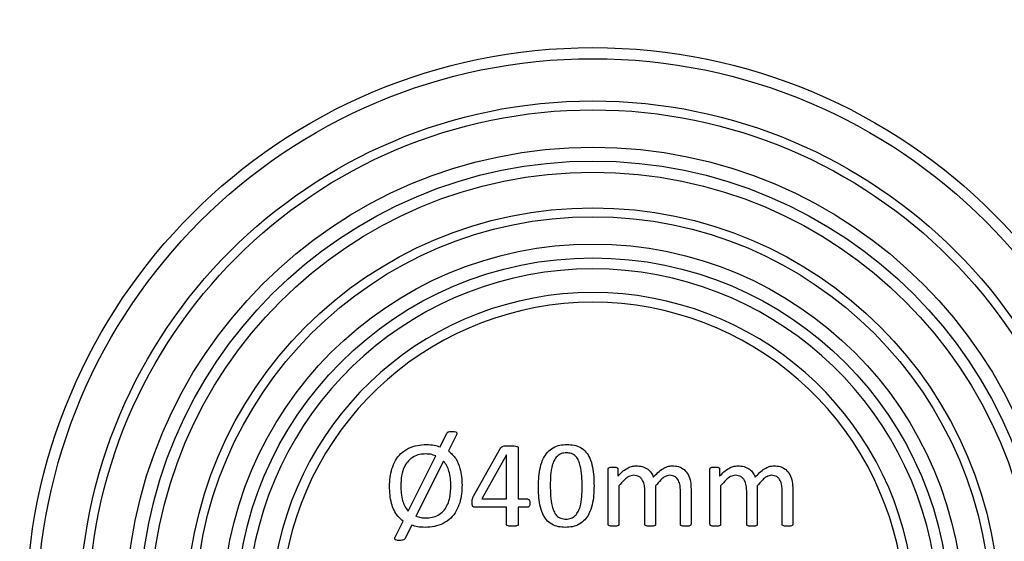
# Model space of a CAD drawing. Units: millimetres. Extents: x 69 to 1641, y 125 to 1372.
# Drawn here: x 379 to 415, y 1151 to 1170 of the extents above; entities that cross this region are included whole.
import ezdxf

# ---------------------------------------------------------------- set-up
doc = ezdxf.new("R2010")
doc.units = ezdxf.units.MM
doc.layers.add('FORMAT', color=7, linetype='Continuous')
doc.styles.add('SLDTEXTSTYLE2', font='ARIAL.TTF', dxfattribs={"width": 0.948})
doc.dimstyles.new('SLDDIMSTYLE0', dxfattribs={"dimtxt": 14, "dimasz": 14, "dimexe": 0, "dimexo": 0.0625, "dimgap": 3.5, "dimtad": 0, "dimdec": 0, "dimrnd": 1e-09, "dimzin": 12, "dimdsep": 46, "dimtxsty": 'SLDTEXTSTYLE2', "dimblk1": 'NONE', "dimblk2": 'NONE', "dimsah": 1, "dimcen": 0.09, "dimsd1": 1, "dimsd2": 1, "dimadec": 0, "dimazin": 3, "dimtfac": 1, "dimtdec": 0, "dimtmove": 0, "dimatfit": 0, "dimldrblk": 'NONE', "dimfxl": 0, "dimfrac": 2, "dimtolj": 1, "dimtzin": 12, "dimarcsym": 0})

# ---------------------------------------------------------------- blocks, each defined once
blk = doc.blocks.new('_D_2')
at = {"layer": 'FORMAT'}
for p, q in [((159.717, 1101.639), (159.717, 1052.738)), ((484.117, 1101.639), (484.117, 1052.738))]:
    blk.add_line(p, q, dxfattribs=at)
at = {"layer": 'FORMAT', "insert": (306.756, 1065.042), "char_height": 14, "attachment_point": 1, "style": 'SLDTEXTSTYLE2'}
blk.add_mtext('324', dxfattribs=at)
blk = doc.blocks.new('_None')

msp = doc.modelspace()

# ---------------------------------------------------------------- linework, layer by layer
at = {"color": 7, "linetype": 'Continuous', "lineweight": 25}
for p, q in [((394.388, 1154.357), (394.632, 1154.854)), ((394.982, 1154.793), (394.695, 1154.212)), ((395.604, 1152.57), (396.591, 1154.327)), ((393.237, 1152.033), (394.242, 1154.026)), ((396.788, 1154.062), (395.906, 1152.471)), ((396.792, 1154.062), (396.788, 1154.062)), ((396.792, 1152.471), (396.792, 1154.062)), ((397.22, 1154.319), (397.22, 1152.471)), ((394.515, 1153.842), (393.513, 1151.855)), ((400.473, 1151.555), (400.473, 1153.558)), ((400.821, 1153.558), (400.821, 1153.293)), ((404.154, 1151.555), (404.154, 1153.558)), ((404.502, 1153.558), (404.502, 1153.293)), ((400.858, 1152.944), (400.858, 1151.555)), ((402.185, 1152.944), (402.185, 1151.555)), ((404.539, 1152.944), (404.539, 1151.555)), ((405.866, 1152.944), (405.866, 1151.555)), ((401.8, 1151.555), (401.8, 1152.764)), ((403.084, 1151.555), (403.084, 1152.764)), ((403.469, 1152.829), (403.469, 1151.556)), ((405.481, 1151.555), (405.481, 1152.764)), ((406.765, 1151.555), (406.765, 1152.764)), ((407.15, 1152.829), (407.15, 1151.556)), ((395.906, 1152.471), (396.792, 1152.471)), ((397.22, 1152.471), (397.55, 1152.471)), ((396.792, 1152.171), (395.649, 1152.171)), ((396.792, 1151.557), (396.792, 1152.171)), ((397.55, 1152.171), (397.22, 1152.171)), ((397.22, 1152.171), (397.22, 1151.557)), ((392.766, 1151.087), (393.055, 1151.666)), ((393.364, 1151.523), (393.113, 1151.026))]:
    msp.add_line(p, q, dxfattribs=at)
for radius in [20.5, 20.1, 18.571, 18.25, 16.9, 16.4, 16, 14.709, 14.388, 13.4, 12.9]:
    msp.add_circle((399.917, 1148.286), radius, dxfattribs=at)
for radius, start, end in [(12.5, 283.8865, 256.1135), (11.646, 284.9271, 255.0729), (11.293, 285.4058, 254.5942)]:
    msp.add_arc((399.917, 1148.286), radius, start, end, dxfattribs=at)
for points, knots in [([(394.632, 1154.854), (394.647, 1154.87), (394.678, 1154.9), (394.757, 1154.908), (394.811, 1154.91), (394.844, 1154.91)], [0, 0, 0, 0, 0.276156, 0.557252, 1, 1, 1, 1]), ([(394.844, 1154.91), (394.884, 1154.91), (394.935, 1154.909), (394.981, 1154.88), (394.993, 1154.865), (395, 1154.835), (394.99, 1154.812), (394.982, 1154.793)], [0, 0, 0, 0, 0.499508, 0.625027, 0.688136, 0.750496, 1, 1, 1, 1]), ([(392.564, 1152.926), (392.568, 1153.033), (392.575, 1153.247), (392.642, 1153.564), (392.765, 1153.863), (392.965, 1154.126), (393.242, 1154.316), (393.566, 1154.424), (393.791, 1154.435), (393.903, 1154.44)], [0, 0, 0, 0, 0.140196, 0.280332, 0.420341, 0.560199, 0.706661, 0.853237, 1, 1, 1, 1]), ([(393.903, 1154.44), (393.996, 1154.436), (394.161, 1154.429), (394.319, 1154.379), (394.388, 1154.357)], [0, 0, 0, 0, 0.55985, 1, 1, 1, 1]), ([(396.591, 1154.327), (396.616, 1154.346), (396.666, 1154.384), (396.778, 1154.395), (396.858, 1154.396), (396.906, 1154.397)], [0, 0, 0, 0, 0.276452, 0.557592, 1, 1, 1, 1]), ([(396.906, 1154.397), (396.963, 1154.395), (397.048, 1154.393), (397.148, 1154.379), (397.194, 1154.359), (397.217, 1154.34), (397.219, 1154.326), (397.22, 1154.319)], [0, 0, 0, 0, 0.500216, 0.750374, 0.874839, 0.937772, 1, 1, 1, 1]), ([(397.948, 1152.935), (397.951, 1153.05), (397.957, 1153.281), (398.008, 1153.624), (398.11, 1153.927), (398.27, 1154.17), (398.475, 1154.335), (398.722, 1154.427), (398.895, 1154.436), (398.982, 1154.44)], [0, 0, 0, 0, 0.166919, 0.333779, 0.500407, 0.625294, 0.750131, 0.874962, 1, 1, 1, 1]), ([(398.982, 1154.44), (399.067, 1154.436), (399.237, 1154.428), (399.48, 1154.339), (399.68, 1154.174), (399.827, 1153.928), (399.912, 1153.626), (399.953, 1153.288), (399.957, 1153.062), (399.96, 1152.948)], [0, 0, 0, 0, 0.125058, 0.249873, 0.374574, 0.499486, 0.666128, 0.833042, 1, 1, 1, 1]), ([(393.878, 1154.097), (393.8, 1154.094), (393.644, 1154.088), (393.422, 1154.004), (393.236, 1153.859), (393.078, 1153.628), (392.984, 1153.314), (392.974, 1153.07), (392.968, 1152.948)], [0, 0, 0, 0, 0.140186, 0.280119, 0.420052, 0.560003, 0.779722, 1, 1, 1, 1]), ([(394.242, 1154.026), (394.176, 1154.05), (394.058, 1154.093), (393.933, 1154.096), (393.878, 1154.097)], [0, 0, 0, 0, 0.559496, 1, 1, 1, 1]), ([(394.695, 1154.212), (394.789, 1154.123), (394.978, 1153.945), (395.112, 1153.604), (395.176, 1153.279), (395.182, 1153.076), (395.185, 1152.975)], [0, 0, 0, 0, 0.27918, 0.559111, 0.779511, 1, 1, 1, 1]), ([(398.959, 1154.14), (398.897, 1154.136), (398.774, 1154.127), (398.615, 1154.02), (398.511, 1153.866), (398.425, 1153.636), (398.383, 1153.33), (398.378, 1153.085), (398.376, 1152.962)], [0, 0, 0, 0, 0.1248435, 0.24926, 0.374172, 0.4993148, 0.7494816, 1, 1, 1, 1]), ([(399.532, 1152.921), (399.529, 1153.047), (399.524, 1153.298), (399.485, 1153.612), (399.411, 1153.853), (399.312, 1154.016), (399.149, 1154.127), (399.022, 1154.136), (398.959, 1154.14)], [0, 0, 0, 0, 0.2506063, 0.5010203, 0.6261814, 0.7509973, 0.8751058, 1, 1, 1, 1]), ([(394.781, 1152.95), (394.778, 1153.039), (394.773, 1153.217), (394.724, 1153.46), (394.643, 1153.676), (394.557, 1153.787), (394.515, 1153.842)], [0, 0, 0, 0, 0.280158, 0.560177, 0.780144, 1, 1, 1, 1]), ([(400.473, 1153.558), (400.474, 1153.567), (400.475, 1153.584), (400.501, 1153.61), (400.561, 1153.627), (400.613, 1153.627), (400.648, 1153.626)], [0, 0, 0, 0, 0.125249, 0.249437, 0.498674, 1, 1, 1, 1]), ([(400.648, 1153.626), (400.683, 1153.627), (400.734, 1153.628), (400.793, 1153.61), (400.818, 1153.584), (400.82, 1153.566), (400.821, 1153.558)], [0, 0, 0, 0, 0.501623, 0.750488, 0.875347, 1, 1, 1, 1]), ([(400.821, 1153.293), (400.871, 1153.346), (400.971, 1153.454), (401.136, 1153.575), (401.309, 1153.655), (401.425, 1153.664), (401.482, 1153.669)], [0, 0, 0, 0, 0.280321, 0.560348, 0.780257, 1, 1, 1, 1]), ([(401.482, 1153.669), (401.557, 1153.665), (401.707, 1153.655), (401.9, 1153.562), (402.035, 1153.422), (402.085, 1153.315), (402.11, 1153.261)], [0, 0, 0, 0, 0.2800621, 0.5596713, 0.7796862, 1, 1, 1, 1]), ([(402.11, 1153.261), (402.162, 1153.317), (402.265, 1153.43), (402.431, 1153.562), (402.609, 1153.652), (402.728, 1153.664), (402.788, 1153.669)], [0, 0, 0, 0, 0.280348, 0.560485, 0.780366, 1, 1, 1, 1]), ([(402.788, 1153.669), (402.865, 1153.665), (403.019, 1153.657), (403.227, 1153.543), (403.381, 1153.349), (403.458, 1153.099), (403.465, 1152.919), (403.469, 1152.829)], [0, 0, 0, 0, 0.186776, 0.373089, 0.559452, 0.77934, 1, 1, 1, 1]), ([(404.154, 1153.558), (404.155, 1153.567), (404.156, 1153.584), (404.182, 1153.61), (404.242, 1153.627), (404.294, 1153.627), (404.329, 1153.626)], [0, 0, 0, 0, 0.125249, 0.249437, 0.498674, 1, 1, 1, 1]), ([(404.329, 1153.626), (404.364, 1153.627), (404.415, 1153.628), (404.474, 1153.61), (404.499, 1153.584), (404.501, 1153.566), (404.502, 1153.558)], [0, 0, 0, 0, 0.501623, 0.750488, 0.875347, 1, 1, 1, 1]), ([(404.502, 1153.293), (404.552, 1153.346), (404.652, 1153.454), (404.817, 1153.575), (404.99, 1153.655), (405.106, 1153.664), (405.163, 1153.669)], [0, 0, 0, 0, 0.280321, 0.560348, 0.780257, 1, 1, 1, 1]), ([(405.163, 1153.669), (405.238, 1153.665), (405.388, 1153.655), (405.581, 1153.562), (405.716, 1153.422), (405.766, 1153.315), (405.791, 1153.261)], [0, 0, 0, 0, 0.280062, 0.559671, 0.779686, 1, 1, 1, 1]), ([(405.791, 1153.261), (405.843, 1153.317), (405.946, 1153.43), (406.112, 1153.562), (406.289, 1153.652), (406.409, 1153.664), (406.469, 1153.669)], [0, 0, 0, 0, 0.280348, 0.560485, 0.780366, 1, 1, 1, 1]), ([(406.469, 1153.669), (406.546, 1153.665), (406.7, 1153.657), (406.908, 1153.543), (407.062, 1153.349), (407.139, 1153.099), (407.146, 1152.919), (407.15, 1152.829)], [0, 0, 0, 0, 0.186776, 0.373089, 0.559452, 0.77934, 1, 1, 1, 1]), ([(401.399, 1153.327), (401.335, 1153.316), (401.208, 1153.293), (401.031, 1153.142), (400.924, 1153.019), (400.858, 1152.944)], [0, 0, 0, 0, 0.278411, 0.558819, 1, 1, 1, 1]), ([(401.8, 1152.764), (401.797, 1152.829), (401.792, 1152.959), (401.74, 1153.116), (401.666, 1153.224), (401.563, 1153.308), (401.464, 1153.319), (401.399, 1153.327)], [0, 0, 0, 0, 0.2508, 0.501153, 0.626523, 0.751648, 1, 1, 1, 1]), ([(402.702, 1153.327), (402.641, 1153.315), (402.517, 1153.292), (402.349, 1153.139), (402.247, 1153.018), (402.185, 1152.944)], [0, 0, 0, 0, 0.278212, 0.558691, 1, 1, 1, 1]), ([(403.084, 1152.764), (403.082, 1152.828), (403.078, 1152.956), (403.033, 1153.113), (402.963, 1153.221), (402.864, 1153.307), (402.767, 1153.319), (402.702, 1153.327)], [0, 0, 0, 0, 0.250947, 0.501334, 0.626703, 0.751871, 1, 1, 1, 1]), ([(405.079, 1153.327), (405.016, 1153.316), (404.889, 1153.293), (404.711, 1153.142), (404.604, 1153.019), (404.539, 1152.944)], [0, 0, 0, 0, 0.278411, 0.558819, 1, 1, 1, 1]), ([(405.481, 1152.764), (405.478, 1152.829), (405.473, 1152.959), (405.421, 1153.116), (405.347, 1153.224), (405.244, 1153.308), (405.145, 1153.319), (405.079, 1153.327)], [0, 0, 0, 0, 0.2508, 0.501153, 0.626523, 0.751648, 1, 1, 1, 1]), ([(406.383, 1153.327), (406.321, 1153.315), (406.198, 1153.292), (406.03, 1153.139), (405.928, 1153.018), (405.866, 1152.944)], [0, 0, 0, 0, 0.278212, 0.558691, 1, 1, 1, 1]), ([(406.765, 1152.764), (406.763, 1152.828), (406.759, 1152.956), (406.713, 1153.113), (406.644, 1153.221), (406.545, 1153.307), (406.448, 1153.319), (406.383, 1153.327)], [0, 0, 0, 0, 0.250947, 0.501334, 0.626703, 0.751871, 1, 1, 1, 1]), ([(393.055, 1151.666), (392.987, 1151.723), (392.853, 1151.835), (392.718, 1152.065), (392.624, 1152.326), (392.572, 1152.617), (392.567, 1152.823), (392.564, 1152.926)], [0, 0, 0, 0, 0.1863984, 0.3729476, 0.559636, 0.7797667, 1, 1, 1, 1]), ([(392.968, 1152.948), (392.971, 1152.857), (392.976, 1152.675), (393.024, 1152.425), (393.105, 1152.203), (393.193, 1152.089), (393.237, 1152.033)], [0, 0, 0, 0, 0.2802, 0.560294, 0.780208, 1, 1, 1, 1]), ([(395.185, 1152.975), (395.182, 1152.867), (395.175, 1152.652), (395.109, 1152.333), (394.986, 1152.032), (394.786, 1151.767), (394.51, 1151.571), (394.186, 1151.46), (393.96, 1151.449), (393.846, 1151.444)], [0, 0, 0, 0, 0.140198, 0.280335, 0.420352, 0.560249, 0.706711, 0.853239, 1, 1, 1, 1]), ([(393.869, 1151.786), (393.948, 1151.79), (394.105, 1151.797), (394.329, 1151.881), (394.517, 1152.028), (394.652, 1152.229), (394.733, 1152.459), (394.773, 1152.704), (394.778, 1152.868), (394.781, 1152.95)], [0, 0, 0, 0, 0.140092, 0.279874, 0.419685, 0.55957, 0.706233, 0.853104, 1, 1, 1, 1]), ([(398.924, 1151.444), (398.839, 1151.448), (398.669, 1151.456), (398.425, 1151.544), (398.227, 1151.711), (398.08, 1151.956), (397.994, 1152.258), (397.954, 1152.595), (397.95, 1152.822), (397.948, 1152.935)], [0, 0, 0, 0, 0.12505, 0.249851, 0.374575, 0.499468, 0.666138, 0.833047, 1, 1, 1, 1]), ([(398.376, 1152.962), (398.378, 1152.837), (398.381, 1152.585), (398.42, 1152.272), (398.496, 1152.031), (398.594, 1151.867), (398.757, 1151.757), (398.883, 1151.748), (398.946, 1151.743)], [0, 0, 0, 0, 0.250606, 0.500949, 0.62615, 0.751011, 0.87525, 1, 1, 1, 1]), ([(399.96, 1152.948), (399.957, 1152.833), (399.951, 1152.602), (399.901, 1152.259), (399.798, 1151.955), (399.637, 1151.713), (399.431, 1151.548), (399.184, 1151.456), (399.01, 1151.448), (398.924, 1151.444)], [0, 0, 0, 0, 0.166918, 0.333769, 0.500373, 0.625297, 0.750117, 0.874957, 1, 1, 1, 1]), ([(398.946, 1151.743), (399.008, 1151.748), (399.131, 1151.757), (399.291, 1151.862), (399.396, 1152.016), (399.48, 1152.248), (399.526, 1152.553), (399.53, 1152.798), (399.532, 1152.921)], [0, 0, 0, 0, 0.124702, 0.249156, 0.37401, 0.499242, 0.74946, 1, 1, 1, 1]), ([(395.551, 1152.334), (395.551, 1152.381), (395.551, 1152.464), (395.588, 1152.537), (395.604, 1152.57)], [0, 0, 0, 0, 0.559867, 1, 1, 1, 1]), ([(395.649, 1152.171), (395.64, 1152.171), (395.622, 1152.172), (395.595, 1152.181), (395.574, 1152.2), (395.549, 1152.25), (395.55, 1152.297), (395.551, 1152.334)], [0, 0, 0, 0, 0.125367, 0.249951, 0.375154, 0.500388, 1, 1, 1, 1]), ([(397.55, 1152.471), (397.558, 1152.47), (397.574, 1152.469), (397.602, 1152.451), (397.633, 1152.402), (397.635, 1152.354), (397.636, 1152.321)], [0, 0, 0, 0, 0.125126, 0.250709, 0.500221, 1, 1, 1, 1]), ([(397.636, 1152.321), (397.634, 1152.289), (397.631, 1152.241), (397.602, 1152.191), (397.574, 1152.173), (397.558, 1152.172), (397.55, 1152.171)], [0, 0, 0, 0, 0.499814, 0.749436, 0.874735, 1, 1, 1, 1]), ([(393.513, 1151.855), (393.577, 1151.832), (393.693, 1151.79), (393.815, 1151.787), (393.869, 1151.786)], [0, 0, 0, 0, 0.5595327, 1, 1, 1, 1]), ([(393.846, 1151.444), (393.754, 1151.447), (393.59, 1151.452), (393.433, 1151.501), (393.364, 1151.523)], [0, 0, 0, 0, 0.559959, 1, 1, 1, 1]), ([(397.002, 1151.486), (396.962, 1151.487), (396.901, 1151.489), (396.832, 1151.502), (396.801, 1151.522), (396.793, 1151.542), (396.793, 1151.552), (396.792, 1151.557)], [0, 0, 0, 0, 0.500409, 0.750044, 0.874653, 0.937353, 1, 1, 1, 1]), ([(397.22, 1151.557), (397.22, 1151.551), (397.219, 1151.541), (397.209, 1151.522), (397.177, 1151.502), (397.106, 1151.489), (397.044, 1151.487), (397.002, 1151.486)], [0, 0, 0, 0, 0.062673, 0.125242, 0.249881, 0.49967, 1, 1, 1, 1]), ([(400.664, 1151.486), (400.627, 1151.487), (400.571, 1151.488), (400.507, 1151.502), (400.476, 1151.527), (400.474, 1151.546), (400.473, 1151.555)], [0, 0, 0, 0, 0.500964, 0.750963, 0.875307, 1, 1, 1, 1]), ([(400.858, 1151.555), (400.858, 1151.55), (400.858, 1151.54), (400.849, 1151.523), (400.823, 1151.502), (400.758, 1151.487), (400.702, 1151.487), (400.664, 1151.486)], [0, 0, 0, 0, 0.062797, 0.125184, 0.249824, 0.49955, 1, 1, 1, 1]), ([(401.991, 1151.486), (401.954, 1151.487), (401.898, 1151.489), (401.834, 1151.501), (401.803, 1151.526), (401.801, 1151.545), (401.8, 1151.555)], [0, 0, 0, 0, 0.501002, 0.751066, 0.875536, 1, 1, 1, 1]), ([(402.185, 1151.555), (402.184, 1151.545), (402.181, 1151.526), (402.149, 1151.503), (402.085, 1151.488), (402.029, 1151.487), (401.991, 1151.486)], [0, 0, 0, 0, 0.123782, 0.248778, 0.49879, 1, 1, 1, 1]), ([(403.279, 1151.486), (403.241, 1151.487), (403.185, 1151.488), (403.121, 1151.503), (403.088, 1151.526), (403.085, 1151.545), (403.084, 1151.555)], [0, 0, 0, 0, 0.500903, 0.750717, 0.87548, 1, 1, 1, 1]), ([(403.469, 1151.556), (403.468, 1151.547), (403.466, 1151.528), (403.435, 1151.503), (403.371, 1151.488), (403.316, 1151.487), (403.279, 1151.486)], [0, 0, 0, 0, 0.124104, 0.24897, 0.498799, 1, 1, 1, 1]), ([(404.345, 1151.486), (404.308, 1151.487), (404.252, 1151.488), (404.188, 1151.502), (404.157, 1151.527), (404.155, 1151.546), (404.154, 1151.555)], [0, 0, 0, 0, 0.500964, 0.750963, 0.875307, 1, 1, 1, 1]), ([(404.539, 1151.555), (404.539, 1151.55), (404.539, 1151.54), (404.53, 1151.523), (404.504, 1151.502), (404.439, 1151.487), (404.383, 1151.487), (404.345, 1151.486)], [0, 0, 0, 0, 0.062797, 0.125184, 0.249824, 0.49955, 1, 1, 1, 1]), ([(405.672, 1151.486), (405.635, 1151.487), (405.579, 1151.489), (405.515, 1151.501), (405.484, 1151.526), (405.482, 1151.545), (405.481, 1151.555)], [0, 0, 0, 0, 0.5010021, 0.7510664, 0.8755361, 1, 1, 1, 1]), ([(405.866, 1151.555), (405.865, 1151.545), (405.862, 1151.526), (405.83, 1151.503), (405.766, 1151.488), (405.71, 1151.487), (405.672, 1151.486)], [0, 0, 0, 0, 0.1237821, 0.2487775, 0.4987896, 1, 1, 1, 1]), ([(406.959, 1151.486), (406.922, 1151.487), (406.865, 1151.488), (406.801, 1151.503), (406.769, 1151.526), (406.766, 1151.545), (406.765, 1151.555)], [0, 0, 0, 0, 0.500903, 0.750717, 0.87548, 1, 1, 1, 1]), ([(407.15, 1151.556), (407.149, 1151.547), (407.147, 1151.528), (407.116, 1151.503), (407.052, 1151.488), (406.997, 1151.487), (406.959, 1151.486)], [0, 0, 0, 0, 0.124104, 0.24897, 0.498799, 1, 1, 1, 1]), ([(392.905, 1150.973), (392.866, 1150.973), (392.815, 1150.974), (392.762, 1151.002), (392.748, 1151.031), (392.753, 1151.061), (392.761, 1151.078), (392.766, 1151.087)], [0, 0, 0, 0, 0.499338, 0.624773, 0.749501, 0.874369, 1, 1, 1, 1]), ([(393.113, 1151.026), (393.098, 1151.012), (393.067, 1150.983), (392.99, 1150.977), (392.938, 1150.974), (392.905, 1150.973)], [0, 0, 0, 0, 0.275486, 0.557125, 1, 1, 1, 1])]:
    msp.add_open_spline(points, degree=3, knots=knots, dxfattribs=at)

# ---------------------------------------------------------------- dimensions: what is measured, and where the dimension line sits
at = {"layer": 'FORMAT'}
dim = msp.add_linear_dim(base=(159.717, 1057.738), p1=(484.117, 1205.786), p2=(159.717, 1205.786), dimstyle='SLDDIMSTYLE0', dxfattribs=at)
dim.commit()
dim.dimension.update_dxf_attribs({"geometry": '_D_2', "text_midpoint": (322.798, 1057.738), "dimtype": 160})

doc.saveas('drawing.dxf')
